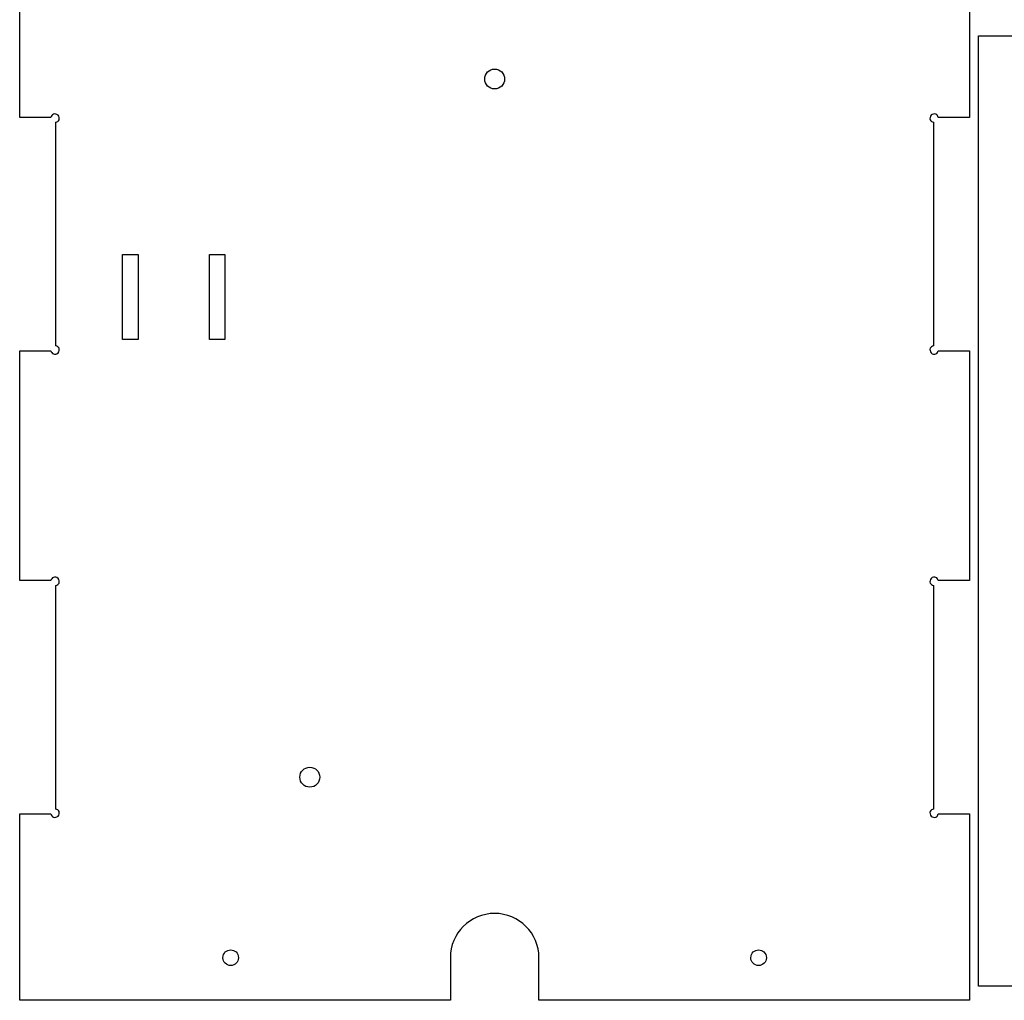
# Model space of a CAD drawing. Extents: x -214 to 1212, y 3 to 1618.
# Drawn here: x 415 to 823, y 3 to 409 of the extents above; entities that cross this region are included whole.
import ezdxf

# ---------------------------------------------------------------- set-up
doc = ezdxf.new("R2010")
doc.units = 0
doc.layers.add('Layer_1', color=7, linetype='CONTINUOUS')

msp = doc.modelspace()

# ---------------------------------------------------------------- linework, layer by layer
at = {"layer": 'Layer_1', "color": 7}
for points in [[(414.656985, 464.024738), (808.47876, 464.024738), (808.47876, 368.79525), (795.506107, 368.79525)], [(427.629645, 368.795265), (414.656985, 368.795265), (414.656985, 464.024738)], [(429.680422, 274.116547), (429.680422, 366.745942)], [(793.455322, 366.745927), (793.455322, 274.116533)], [(427.629645, 176.836275), (414.656985, 176.836275), (414.656985, 272.06577), (427.629645, 272.06577)], [(795.506107, 272.065755), (808.47876, 272.065755), (808.47876, 176.836275), (795.506107, 176.836275)], [(429.680422, 82.15755), (429.680422, 174.78696)], [(793.455322, 174.78696), (793.455322, 82.15755)], [(593.193607, 20.5023), (593.193607, 2.8773), (414.656985, 2.8773), (414.656985, 80.10675), (427.629645, 80.10675)], [(795.506107, 80.10675), (808.47876, 80.10675), (808.47876, 2.8773), (629.943607, 2.8773), (629.943607, 20.5023)]]:
    msp.add_lwpolyline(points, dxfattribs=at)
for points in [[(812.22876, 402.524753), (1206.052005, 402.524753), (1206.052005, 8.703), (812.22876, 8.703)], [(611.568607, 388.822605)], [(457.320563, 311.963745), (463.77027, 311.963745), (463.77027, 276.713745), (457.320563, 276.713745)], [(493.320563, 311.963745), (499.77027, 311.963745), (499.77027, 276.713745), (493.320563, 276.713745)], [(534.93384, 99.4602)], [(502.133063, 23.7279)], [(721.004153, 23.7279)]]:
    msp.add_lwpolyline(points, close=True, dxfattribs=at)
for points in [[(607.443607, 384.697605), (607.443607, 386.980223), (609.28599, 388.822605), (611.568607, 388.822605)], [(611.568607, 388.822605), (613.851225, 388.822605), (615.693607, 386.980223), (615.693607, 384.697605)], [(611.568607, 380.572605), (609.28599, 380.572605), (607.443607, 382.414987), (607.443607, 384.697605)], [(615.693607, 384.697605), (615.693607, 382.414987), (613.851225, 380.572605), (611.568607, 380.572605)], [(428.619878, 370.077), (428.11365, 369.867345), (427.76544, 369.37995), (427.629645, 368.795265)], [(430.57251, 369.687352), (430.019243, 370.24062), (429.239317, 370.333545), (428.619878, 370.077)], [(429.680422, 366.745942), (430.26504, 366.881782), (430.751055, 367.228538), (430.960695, 367.734713)], [(430.960695, 367.734713), (431.21724, 368.354152), (431.125777, 369.134077), (430.57251, 369.687352)], [(792.563235, 369.687338), (792.009968, 369.134063), (791.918505, 368.354137), (792.17505, 367.734698)], [(792.17505, 367.734698), (792.38469, 367.228523), (792.870712, 366.881768), (793.455322, 366.745927)], [(794.515875, 370.076985), (793.896435, 370.33353), (793.116503, 370.240605), (792.563235, 369.687338)], [(795.506107, 368.79525), (795.370267, 369.37986), (795.02205, 369.867345), (794.515875, 370.076985)], [(430.960695, 273.126315), (430.751055, 273.632497), (430.26504, 273.980715), (429.680422, 274.116547)], [(793.455322, 274.116533), (792.870712, 273.9807), (792.38469, 273.632483), (792.17505, 273.1263)], [(427.629645, 272.06577), (427.76544, 271.481077), (428.11365, 270.995152), (428.619878, 270.785498)], [(428.619878, 270.785498), (429.239317, 270.528945), (430.019243, 270.620408), (430.57251, 271.173682)], [(430.57251, 271.173682), (431.125785, 271.72695), (431.217247, 272.506875), (430.960695, 273.126315)], [(792.17505, 273.1263), (791.918505, 272.50686), (792.00996, 271.726935), (792.563235, 271.173668)], [(792.563235, 271.173668), (793.116503, 270.620392), (793.896435, 270.52893), (794.515875, 270.785483)], [(794.515875, 270.785483), (795.02205, 270.995123), (795.370267, 271.481138), (795.506107, 272.065755)], [(428.619878, 178.118018), (428.11365, 177.908355), (427.76544, 177.420968), (427.629645, 176.836275)], [(430.57251, 177.72837), (430.019243, 178.281637), (429.239317, 178.374563), (428.619878, 178.118018)], [(429.680422, 174.78696), (430.26504, 174.9228), (430.751055, 175.269548), (430.960695, 175.77573)], [(430.960695, 175.77573), (431.217247, 176.39517), (431.125785, 177.175095), (430.57251, 177.72837)], [(792.563235, 177.72837), (792.00996, 177.175095), (791.918505, 176.39517), (792.17505, 175.77573)], [(792.17505, 175.77573), (792.38469, 175.269547), (792.870712, 174.9228), (793.455322, 174.78696)], [(794.515875, 178.118017), (793.896435, 178.374562), (793.116503, 178.281637), (792.563235, 177.72837)], [(795.506107, 176.836275), (795.370267, 177.420893), (795.02205, 177.908378), (794.515875, 178.118017)], [(530.80884, 95.3352), (530.80884, 97.617825), (532.651223, 99.4602), (534.93384, 99.4602)], [(534.93384, 99.4602), (537.216458, 99.4602), (539.05884, 97.617825), (539.05884, 95.3352)], [(534.93384, 91.2102), (532.651223, 91.2102), (530.80884, 93.052575), (530.80884, 95.3352)], [(539.05884, 95.3352), (539.05884, 93.052575), (537.216458, 91.2102), (534.93384, 91.2102)], [(430.960695, 81.167325), (430.751032, 81.673575), (430.265115, 82.0218), (429.680422, 82.15755)], [(793.455322, 82.15755), (792.870637, 82.0218), (792.384712, 81.673575), (792.17505, 81.167325)], [(427.629645, 80.10675), (427.765447, 79.522125), (428.113642, 79.036125), (428.619878, 78.8265)], [(428.619878, 78.8265), (429.239317, 78.57), (430.01925, 78.661425), (430.57251, 79.2147)], [(430.57251, 79.2147), (431.125778, 79.767975), (431.217247, 80.5479), (430.960695, 81.167325)], [(792.17505, 81.167325), (791.918498, 80.5479), (792.009975, 79.767975), (792.563235, 79.2147)], [(792.563235, 79.2147), (793.116495, 78.661425), (793.896427, 78.57), (794.515875, 78.8265)], [(794.515875, 78.8265), (795.022057, 79.036125), (795.37026, 79.5222), (795.506107, 80.10675)], [(611.568607, 38.8773), (601.42482, 38.8773), (593.193607, 30.64605), (593.193607, 20.5023)], [(629.943607, 20.5023), (629.943607, 30.64605), (621.712395, 38.8773), (611.568607, 38.8773)], [(498.90747, 20.5023), (498.90747, 21.60855), (499.308818, 22.39095), (499.9065, 22.92225)], [(502.133063, 17.2767), (500.347493, 17.2767), (498.90747, 18.7167), (498.90747, 20.5023)], [(499.9065, 22.92225), (500.504183, 23.453475), (501.316395, 23.7279), (502.133063, 23.7279)], [(502.133063, 23.7279), (502.94973, 23.7279), (503.760473, 23.453475), (504.358155, 22.92225)], [(505.357178, 20.5023), (505.357178, 18.7167), (503.918625, 17.2767), (502.133063, 17.2767)], [(504.358155, 22.92225), (504.955838, 22.39095), (505.357178, 21.60855), (505.357178, 20.5023)], [(717.778568, 20.5023), (717.778568, 21.60855), (718.179908, 22.39095), (718.77759, 22.92225)], [(721.004153, 17.2767), (719.21859, 17.2767), (717.778568, 18.7167), (717.778568, 20.5023)], [(718.77759, 22.92225), (719.375273, 23.453475), (720.187485, 23.7279), (721.004153, 23.7279)], [(721.004153, 23.7279), (721.82082, 23.7279), (722.63157, 23.453475), (723.229253, 22.92225)], [(724.228275, 20.5023), (724.228275, 18.7167), (722.789723, 17.2767), (721.004153, 17.2767)], [(723.229253, 22.92225), (723.826935, 22.39095), (724.228275, 21.60855), (724.228275, 20.5023)]]:
    msp.add_open_spline(points, degree=3, dxfattribs=at)

doc.saveas('drawing.dxf')
